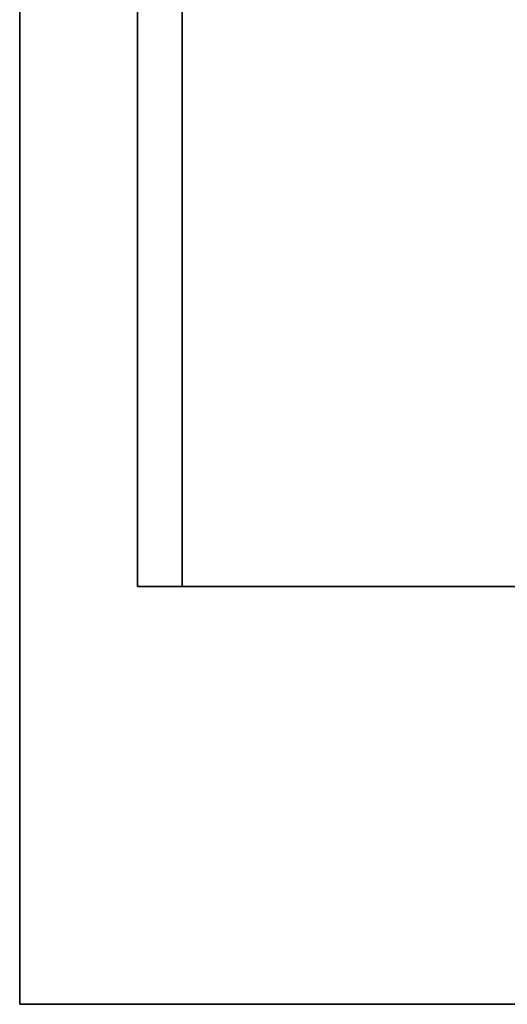
# Model space of a CAD drawing. Units: inches. Extents: x -333 to 316, y -1 to 148.
# Drawn here: x 36 to 38, y 12 to 16 of the extents above; entities that cross this region are included whole.
import ezdxf

# ---------------------------------------------------------------- set-up
doc = ezdxf.new("R2010")
doc.units = ezdxf.units.IN
doc.header["$MEASUREMENT"] = 0
for name, color, linetype in [('A-FURN-ATTRIBUTE-T', 7, 'Continuous'), ('TK2ELEMENT', 7, 'Continuous'), ('TK3ELEMENTS', 7, 'Continuous'), ('TK3WSURF', 41, 'Continuous')]:
    doc.layers.add(name, color=color, linetype=linetype)

# ---------------------------------------------------------------- blocks, each defined once
blk = doc.blocks.new('3_UNWR3060')
at = {"layer": 'TK3WSURF'}
for points, invisible_edges in [([(0, -30, 29), (60, -30, 29), (0, -1, 29)], 2), ([(60, -30, 29), (60, -1, 29), (0, -1, 29)], 12), ([(0, -1, 28), (60, -1, 28), (0, -30, 28)], 2), ([(60, -1, 28), (60, -30, 28), (0, -30, 28)], 12), ([(60, -1, 29), (60, -1, 28), (0, -1, 29)], 2), ([(60, -1, 28), (0, -1, 28), (0, -1, 29)], 12), ([(60, -30, 29), (60, -30, 28), (60, -1, 29)], 2), ([(60, -30, 28), (60, -1, 28), (60, -1, 29)], 12)]:
    blk.add_3dface(points, dxfattribs=dict(at, invisible_edges=invisible_edges))
at = {"layer": 'A-FURN-ATTRIBUTE-T'}
blk.add_attdef('CAPTG', (0, 1), '', height=2.5, dxfattribs=at)
at = {"layer": 'A-FURN-ATTRIBUTE-T', "flags": 1}
for tag in ['CAPPN', 'CAPMG', 'CAPMC', 'CAPQT', 'CAPDH', 'CAPGC']:
    blk.add_attdef(tag, (0, 0), '', height=0.001, dxfattribs=at)
blk = doc.blocks.new('3_YFXY36')
at = {"layer": 'TK3ELEMENTS', "color": 2}
for points, invisible_edges in [([(0, -0.2, 29.6), (36, -0.2, 29.6), (0, 0, 29.6)], 2), ([(36, -0.2, 29.6), (36, 0, 29.6), (0, 0, 29.6)], 12), ([(36, 0, 29.6), (36, 0, 29), (0, 0, 29.6)], 2), ([(36, 0, 29), (0, 0, 29), (0, 0, 29.6)], 12), ([(0, 0, 29), (36, 0, 29), (0, -3.85, 29)], 2), ([(36, 0, 29), (36, -3.85, 29), (0, -3.85, 29)], 12), ([(36, -3.85, 29), (36, 0, 29), (36, -0.2, 29.2)], 14), ([(36, -0.2, 29.6), (36, -0.2, 29.2), (36, 0, 29.6)], 2), ([(36, -0.2, 29.2), (36, 0, 29), (36, 0, 29.6)], 13), ([(36, -0.2, 29.2), (36, -0.2, 29.6), (0, -0.2, 29.2)], 2), ([(36, -0.2, 29.6), (0, -0.2, 29.6), (0, -0.2, 29.2)], 12), ([(0, -3.65, 29.2), (36, -3.65, 29.2), (0, -0.2, 29.2)], 2), ([(36, -3.65, 29.2), (36, -0.2, 29.2), (0, -0.2, 29.2)], 12), ([(36, -3.65, 29.2), (36, -3.85, 29), (36, -0.2, 29.2)], 3)]:
    blk.add_3dface(points, dxfattribs=dict(at, invisible_edges=invisible_edges))
at = {"layer": 'A-FURN-ATTRIBUTE-T', "color": 2}
blk.add_attdef('CAPTG', (0, 1), '', height=2.5, dxfattribs=at)
at = {"layer": 'A-FURN-ATTRIBUTE-T', "color": 2, "flags": 1}
for tag in ['CAPPN', 'CAPMG', 'CAPMC', 'CAPQT', 'CAPDH', 'CAPGC']:
    blk.add_attdef(tag, (0, 0), '', height=0.001, dxfattribs=at)

msp = doc.modelspace()

# ---------------------------------------------------------------- block references
at = {"layer": 'TK2ELEMENT', "color": 2, "xscale": -1, "rotation": 90}
msp.add_blockref('3_YFXY36', (36.1518, 49.8631, 0.195), dxfattribs=at)
at = {"layer": 'TK3WSURF', "xscale": -1, "rotation": 90}
msp.add_blockref('3_UNWR3060', (34.6268, 72), dxfattribs=at)

doc.saveas('drawing.dxf')
